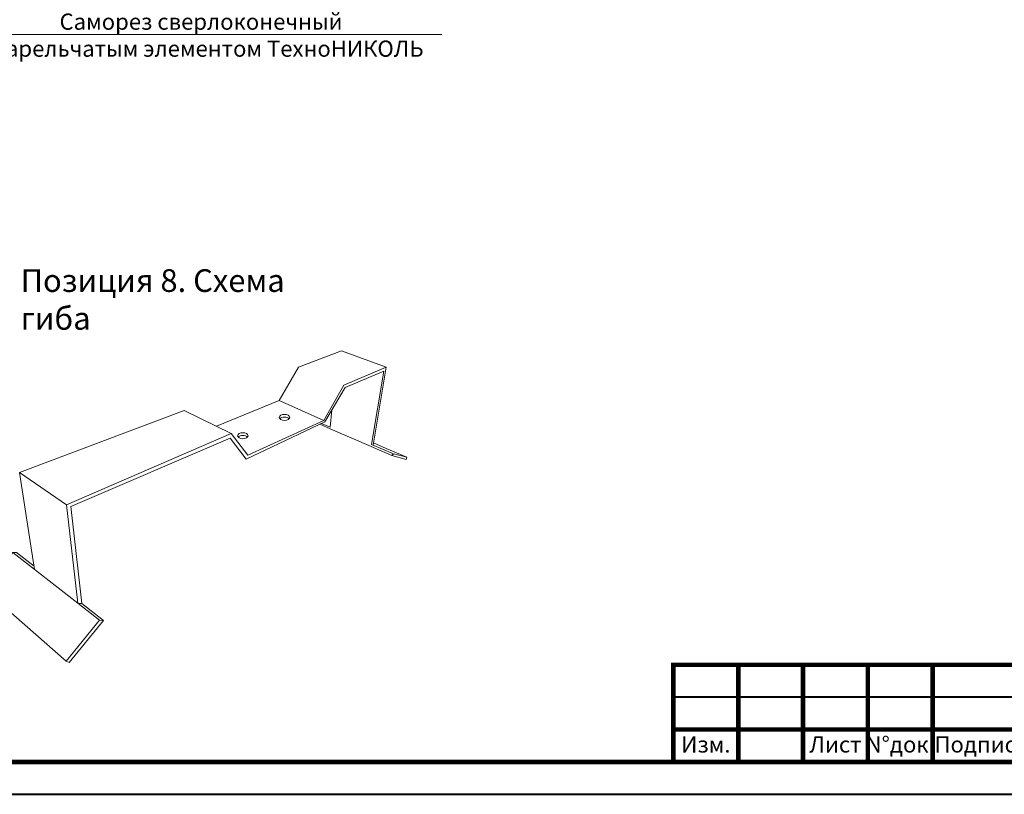
# Model space of a CAD drawing. Units: millimetres. Extents: x -123709 to 32646, y -44006 to 2974.
# Drawn here: x 19291 to 20811, y -9510 to -8314 of the extents above; entities that cross this region are included whole.
import ezdxf
from ezdxf import colors
from ezdxf.entities.mleader import LeaderData, LeaderLine
from ezdxf.enums import TextEntityAlignment as Align
from ezdxf.math import Vec2, Vec3

# ---------------------------------------------------------------- set-up
doc = ezdxf.new("R2010")
doc.units = ezdxf.units.MM
doc.layers.get('0').update_dxf_attribs({"lineweight": 30})
doc.layers.add('TN-АННОТАЦИИ', color=7, linetype='Continuous', lineweight=20, true_color=0x000000)
doc.layers.add('TN-ТАБЛИЦЫ', color=7, linetype='Continuous', lineweight=40, true_color=0x000000)
doc.layers.add('TN-МЕТАЛЛ КОНСТРУКЦИИ', color=162, linetype='Continuous', lineweight=35)
doc.styles.add('TN-Текст', font='isocpeur.ttf')
doc.styles.add('TN-Текст-Аннотативный', font='isocpeur.ttf')

# ---------------------------------------------------------------- blocks, each defined once
blk = doc.blocks.new('*U201')
blk.add_lwpolyline([(0, 0), (420, 0), (420, 297), (0, 297)], close=True)
at = {"const_width": 0.7}
for points in [[(20, 5), (415, 5), (415, 292), (20, 292)], [(230, 20), (230, 5), (415, 5), (415, 20)]]:
    blk.add_lwpolyline(points, close=True, dxfattribs=at)
for points in [[(240, 20), (240, 5)], [(250, 20), (250, 5)], [(260, 20), (260, 5)], [(270, 20), (270, 5)], [(295, 10), (230, 10)]]:
    blk.add_lwpolyline(points, dxfattribs=at)
blk.add_lwpolyline([(295, 15), (230, 15)])
at = {"color": 0, "style": 'TN-Текст'}
for s, p in [('Изм.', (235, 5.67)), ('Лист', (255, 5.67)), ('N%%Dдок.', (265, 5.67)), ('Подпись', (277.5, 5.67))]:
    blk.add_text(s, height=2.5, dxfattribs=at).set_placement(p, align=Align.BOTTOM_CENTER)
at = {"color": 0, "style": 'TN-Текст', "flags": 8}
for tag, p, height in [('ФОРМА6_001', (341.77, 11.28), 3.5), ('ФОРМАТ', (397, 1.5), 2.5)]:
    blk.add_attdef(tag, p, '', height=height, dxfattribs=at)
blk.add_attdef('ЛИСТ__', text='', height=2.5, dxfattribs=at).set_placement((410, 9.5), align=Align.MIDDLE_CENTER)
blk = doc.blocks.new('A$C4E012BE9')
at = {"layer": 'TN-МЕТАЛЛ КОНСТРУКЦИИ', "lineweight": 20}
for points in [[(978, 912.5), (840.3, 962.5), (707.6, 912.1), (647.3, 810), (453.8, 730.2)], [(-107, 287.4), (-153.4, 587.2), (354.1, 778.9), (500, 707.6), (550.6, 640.4), (785.8, 748.2), (847.7, 856.5), (978, 912.5), (938, 671.7)], [(933, 673.9), (971, 899.9), (851.2, 850), (788.8, 743.6), (546.2, 628.1), (496.6, 692.7), (5.2, 481.7), (38.5, 182.7)], [(647.3, 810), (785.8, 748.2)], [(805.3, 727.3), (810.5, 780.5)], [(804.8, 722.1), (772.8, 736)], [(805.3, 727.3), (778.8, 738.8)], [(26.2, 183.3), (-8.3, 487.3), (500, 707.6)], [(931.9, 667), (804.8, 722.1)], [(1001, 644.4), (933, 673.9)], [(978.2, 661.8), (939.1, 678.8)], [(995.4, 639.4), (931.9, 667)], [(976.4, 655.1), (976.4, 655.1)], [(1041.7, 634.3), (978.2, 661.8)], [(-8.3, 487.3), (-153.4, 587.2)], [(-265.7, 228.6), (-174, 339.9)], [(26.2, 183.3), (-174, 339.9)], [(-108.6, 297.7), (-162.5, 339.9), (-174, 339.9)], [(-265.7, 228.6), (-9.5, 4.3)], [(93.2, 130.9), (26.2, 183.3)], [(105.5, 130.3), (38.5, 182.7), (26.9, 182.7)]]:
    blk.add_lwpolyline(points, dxfattribs=at)
for points in [[(995.4, 639.4), (1001, 644.4), (1041.7, 634.3), (1039.9, 627.5)], [(-9.4, 4.3), (93.2, 130.9), (105.5, 130.3), (0, 0)]]:
    blk.add_lwpolyline(points, close=True, dxfattribs=at)
for centre in [(664.1, 757.2), (535.5, 700.7)]:
    blk.add_ellipse(centre, major_axis=(-16.1, 0), ratio=0.585566, dxfattribs=at)
for centre in [(664.1, 748.9), (535.5, 692.4)]:
    blk.add_ellipse(centre, major_axis=(-16.1, 0), ratio=0.585566, start_param=3.594745, end_param=5.830033, dxfattribs=at)
blk = doc.blocks.new('_DotSmall')
at = {"color": 0, "linetype": 'ByBlock', "const_width": 0.5}
blk.add_lwpolyline([(-0.0625, 0, 1), (0.0625, 0, 1)], format="xyb", close=True, dxfattribs=at)

msp = doc.modelspace()

# ---------------------------------------------------------------- block references
at = {"color": 18, "true_color": 0x000000, "xscale": 0.5, "yscale": 0.5, "zscale": 0.5}
msp.add_blockref('A$C4E012BE9', (19367.8, -9306.7), dxfattribs=at)
at = {"layer": 'TN-ТАБЛИЦЫ', "color": 7, "xscale": 10, "yscale": 10, "zscale": 10}
msp.add_blockref('*U201', (18000, -9510), dxfattribs=at)

# ---------------------------------------------------------------- texts
at = {"layer": 'TN-АННОТАЦИИ', "color": 0, "insert": (19292.8, -8699.3), "char_height": 35, "attachment_point": 1, "style": 'TN-Текст-Аннотативный'}
msp.add_mtext_dynamic_manual_height_columns('{\\fISOCPEUR|b1|i0|c204|p34;Позиция 8. Схема гиба}', width=500.901, gutter_width=20358.2, heights=[0], dxfattribs=at)

# ---------------------------------------------------------------- leaders
at = {"layer": 'TN-АННОТАЦИИ'}
ml = msp.add_multileader_mtext('Standard', dxfattribs=at)
ml.set_content('Саморез сверлоконечный \\Pс тарельчатым элементом ТехноНИКОЛЬ', color=256, style='TN-Текст')
ml.set_leader_properties(color=256, linetype='ByLayer', lineweight=-1)
ml.set_arrow_properties(name='DOTSMALL')
ml.build(insert=Vec2(0, 0))
ml.multileader.update_dxf_attribs({"text_left_attachment_type": 6, "text_right_attachment_type": 6, "dogleg_length": 100, "arrow_head_size": 50, "scale": 10})
ctx = ml.context
ctx.base_point, ctx.scale, ctx.char_height, ctx.arrow_head_size, ctx.landing_gap_size, ctx.plane_origin = Vec3(19248.6, -8337), 10, 25, 50, 0, Vec3(17509.9, -9246.6)
ctx.left_attachment, ctx.right_attachment, ctx.text_align_type = 6, 6, 1
notes = []
notes.append((ctx, [(1, (1, 1, 0), (19240.4, -8337), (1, 0), 8.18, [(2, [(18810.5, -7920.2), (19240.4, -7920.2)], 0, [])])]))
ctx.mtext.insert, ctx.mtext.alignment, ctx.mtext.line_spacing_style, ctx.mtext.flow_direction = Vec3(19571.1, -8304.5), 2, 2, 5
for ctx, leaders in notes:
    for number, flags, end, landing, length, lines in leaders:
        leader = LeaderData()
        leader.index, (leader.has_last_leader_line, leader.has_dogleg_vector, leader.attachment_direction) = number, flags
        leader.last_leader_point, leader.dogleg_vector, leader.dogleg_length = Vec3(end), Vec3(landing), length
        for number, points, colour, breaks in lines:
            line = LeaderLine()
            line.index, line.vertices, line.color, line.breaks = number, Vec3.list(points), colors.encode_raw_color(colour), breaks
            leader.lines.append(line)
        ctx.leaders.append(leader)

doc.saveas('drawing.dxf')
